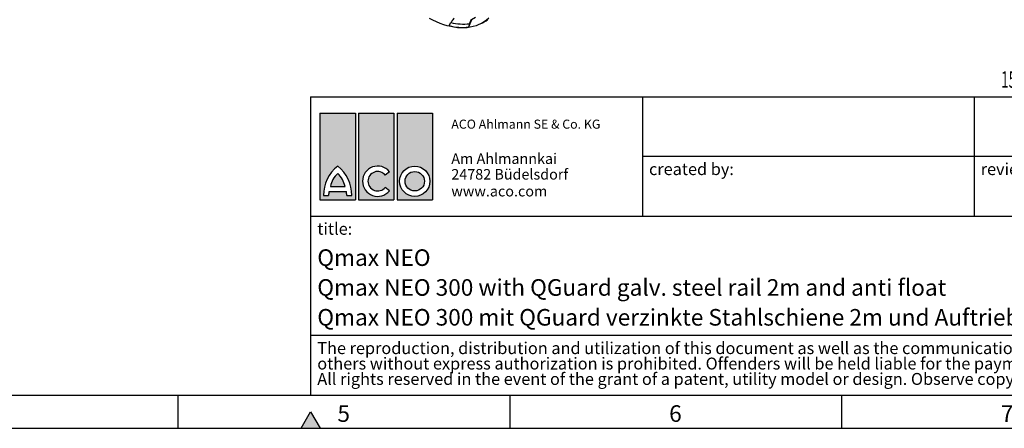
# Model space of a CAD drawing. Units: millimetres. Extents: x 150 to 4162, y 50 to 2920.
# Drawn here: x 1861 to 3346, y 50 to 666 of the extents above; entities that cross this region are included whole.
import ezdxf
from ezdxf.enums import TextEntityAlignment as Align

# ---------------------------------------------------------------- set-up
doc = ezdxf.new("R2010")
doc.units = ezdxf.units.MM
doc.header["$LTSCALE"] = 10
doc.layers.get('0').update_dxf_attribs({"color": 1})
for name, color, linetype in [('3004823', 7, 'Continuous'), ('MARKETING_DRW', 1, 'Continuous'), ('NOTES', 7, 'Continuous')]:
    doc.layers.add(name, color=color, linetype=linetype)
doc.styles.add('SLDTEXTSTYLE0', font='TXT', dxfattribs={"width": 0.605})

# ---------------------------------------------------------------- blocks, each defined once
blk = doc.blocks.new('1140515-M_002_SW_NOTE_0')
at = {"insert": (0, 20.46395036887995), "char_height": 15.875, "attachment_point": 1, "style": 'SLDTEXTSTYLE0'}
blk.add_mtext('www.aco.com', dxfattribs=at)
blk = doc.blocks.new('1140515-M_002_SW_NOTE_0_1')
at = {"insert": (0, 20.46395036887995), "char_height": 15.875, "attachment_point": 1, "style": 'SLDTEXTSTYLE0'}
blk.add_mtext('24782 Büdelsdorf', dxfattribs=at)
blk = doc.blocks.new('1140515-M_002_SW_NOTE_0_2')
at = {"insert": (0, 20.46395036887996), "char_height": 15.875, "attachment_point": 1, "style": 'SLDTEXTSTYLE0'}
blk.add_mtext('Am Ahlmannkai', dxfattribs=at)
blk = doc.blocks.new('1140515-M_002_SW_NOTE_0_3')
at = {"insert": (0, 17.6413365248965), "char_height": 13.68534482758621, "attachment_point": 1, "style": 'SLDTEXTSTYLE0'}
blk.add_mtext('ACO Ahlmann SE & Co. KG', dxfattribs=at)
blk = doc.blocks.new('1140515-M_002_ACO_Logo_Black')
h = blk.add_hatch(color=256)
h.paths.add_polyline_path([(53.5049999999998, 1.387778780781446e-13), (53.50500000000022, 130.5000000000006), (2.081668171172169e-13, 130.5000000000008), (6.938893903907228e-14, 2.775557561562891e-13)], flags=0)
edge = h.paths.add_edge_path(flags=0)
edge.add_arc((3.931133290474911, 5.43929258783063), 36.54000000000002, 1.70267130094404, 10.97771219087588)
edge.add_line((39.80250000000012, 12.39750000000012), (13.7025000000001, 12.39750000000012))
edge.add_arc((49.57386670952524, 5.43929258783063), 36.53999999999999, 169.0222878091241, 178.297328699056)
edge.add_line((13.05000000000008, 6.525000000000142), (5.5462500000001, 6.525000000000142))
edge.add_arc((60.34596756141438, 7.586628555206615), 54.81000000000002, 127.80004226987381, 181.1098456421219, ccw=False)
edge.add_arc((-6.840967561414154, 7.586628555206615), 54.81000000000002, -1.109845642122707, 52.19995773012448, ccw=False)
edge.add_line((47.95875000000012, 6.525000000000142), (40.45500000000008, 6.525000000000142))
h = blk.add_hatch(color=256)
h.paths.add_polyline_path([(111.5775000000001, 1.387778780781446e-13), (111.5775000000001, 130.5000000000002), (58.07250000000007, 130.5000000000002), (58.07250000000007, 1.387778780781446e-13)], flags=0)
edge = h.paths.add_edge_path(flags=0)
edge.add_line((104.7262854473869, 42.42960443060093), (98.38768869925345, 37.29670999110077))
edge.add_arc((86.97821455261337, 28.0575000000001), 14.68124999999996, 39.00000000000094, 320.9999999999999)
edge.add_line((98.38768869925345, 18.81829000889942), (104.7262854473869, 13.68539556939913))
edge.add_arc((86.97821455261337, 28.0575000000001), 22.83750000000002, 38.99999999999949, 320.9999999999993, ccw=False)
h = blk.add_hatch(color=256)
h.paths.add_polyline_path([(169.6500000000001, 1.387778780781446e-13), (169.6500000000001, 130.5000000000002), (116.1450000000001, 130.5000000000002), (116.1450000000001, 1.387778780781446e-13)], flags=0)
edge = h.paths.add_edge_path(flags=0)
edge.add_arc((142.8975000000001, 28.0575000000001), 22.8375000000001, 0, 360)
h = blk.add_hatch(color=256)
edge = h.paths.add_edge_path(flags=0)
edge.add_arc((2.052299454865583, 12.87534469109064), 36.53999999999999, 11.60763246583802, 47.46993205327813)
edge.add_arc((51.45270054513457, 12.87534469109064), 36.53999999999996, 132.5300679467218, 168.392367534162)
edge.add_line((15.66000000000005, 20.22750000000018), (37.8450000000001, 20.22750000000018))
h = blk.add_hatch(color=256)
edge = h.paths.add_edge_path(flags=0)
edge.add_arc((142.8975000000001, 28.0575000000001), 14.68124999999997, 0, 360)
for p, q in [((2.081668171172169e-13, 130.5000000000008), (53.50500000000022, 130.5000000000006)), ((2.081668171172169e-13, 130.5000000000008), (6.938893903907228e-14, 2.775557561562891e-13)), ((53.50500000000022, 130.5000000000006), (53.5049999999998, 1.387778780781446e-13)), ((58.07250000000007, 130.5000000000002), (111.5775000000001, 130.5000000000002)), ((58.07250000000007, 130.5000000000002), (58.07250000000007, 1.387778780781446e-13)), ((111.5775000000001, 130.5000000000002), (111.5775000000001, 1.387778780781446e-13)), ((116.1450000000001, 130.5000000000002), (169.6500000000001, 130.5000000000002)), ((116.1450000000001, 130.5000000000002), (116.1450000000001, 1.387778780781446e-13)), ((169.6500000000001, 130.5000000000002), (169.6500000000001, 1.387778780781446e-13)), ((104.7262854473869, 42.42960443060093), (98.38768869925345, 37.29670999110063)), ((15.66000000000005, 20.22750000000018), (37.8450000000001, 20.22750000000018)), ((104.7262854473869, 13.68539556939941), (98.38768869925345, 18.8182900088997)), ((6.938893903907228e-14, 2.775557561562891e-13), (53.5049999999998, 1.387778780781446e-13)), ((5.5462500000001, 6.525000000000142), (13.05000000000008, 6.525000000000142)), ((13.7025000000001, 12.39750000000012), (39.80250000000012, 12.39750000000012)), ((40.45500000000008, 6.525000000000142), (47.95875000000012, 6.525000000000142)), ((58.07250000000007, 1.387778780781446e-13), (111.5775000000001, 1.387778780781446e-13)), ((116.1450000000001, 1.387778780781446e-13), (169.6500000000001, 1.387778780781446e-13))]:
    blk.add_line(p, q)
for radius in [22.8375000000001, 14.68124999999996]:
    blk.add_circle((142.8975000000001, 28.0575000000001), radius)
for centre, radius, start, end in [((60.34596756141438, 7.586628555206615), 54.81000000000005, 127.8000422698746, 181.1098456421227), ((-6.840967561414154, 7.586628555206615), 54.81000000000005, 358.8901543578789, 52.19995773012536), ((86.97821455261337, 28.0575000000001), 22.83750000000007, 39.00000000000039, 321.0000000000007), ((51.45270054513457, 12.87534469109064), 36.54, 132.5300679467218, 168.392367534162), ((2.052299454865583, 12.87534469109064), 36.53999999999999, 11.60763246583802, 47.46993205327813), ((86.97821455261337, 28.0575000000001), 14.68125000000001, 39.0000000000005, 321.0000000000007), ((49.57386670952524, 5.43929258783063), 36.54000000000001, 169.0222878091241, 178.297328699056), ((3.931133290474911, 5.43929258783063), 36.54000000000005, 1.70267130094404, 10.97771219087588)]:
    blk.add_arc(centre, radius, start, end)
blk = doc.blocks.new('1140515-M_002_DE-ACO_Ahlmann_SE')
for name, p in [('1140515-M_002_ACO_Logo_Black', (13.99999999999998, 24.61538461538404)), ('1140515-M_002_SW_NOTE_0_3', (212.0000000000003, 127.9458483972362)), ('1140515-M_002_SW_NOTE_0_2', (212.0000000000003, 74.22435895749338)), ('1140515-M_002_SW_NOTE_0_1', (212, 50.57792251569215)), ('1140515-M_002_SW_NOTE_0', (212.0000000000003, 25.11328475257007))]:
    blk.add_blockref(name, p)
blk = doc.blocks.new('1140515-M_002_local article - client 1000')
at = {"layer": 'NOTES', "style": 'SLDTEXTSTYLE0', "width": 0.605, "flags": 2}
blk.add_attdef('TITLE', text='', height=25, dxfattribs=at).set_placement((10.00000000000015, 7.708333861082446), align=Align.BOTTOM_LEFT)
at = {"layer": 'NOTES', "style": 'SLDTEXTSTYLE0', "width": 0.605}
blk.add_attdef('ARTICLENO', text='', height=25, dxfattribs=at).set_placement((325.0000000000006, 7.708333861081301), align=Align.BOTTOM_LEFT)
blk = doc.blocks.new('1140515-M_002_SW_NOTE_0_4')
at = {"layer": 'MARKETING_DRW', "char_height": 18, "attachment_point": 1, "style": 'SLDTEXTSTYLE0'}
for s, insert in [('The reproduction, distribution and utilization of this document as well as the communication of its contents to', (0, 23.20321931589538)), ('others without express authorization is prohibited. Offenders will be held liable for the payment of damages.', (0, -0.04678076978629347)), ('All rights reserved in the event of the grant of a patent, utility model or design. Observe copyright by ISO 16016', (0, -23.29678085546799))]:
    blk.add_mtext(s, dxfattribs=dict(at, insert=insert))
blk = doc.blocks.new('1140515-M_002_ISO_view')
for p, q in [((-677.6174413629824, -903.8072465768594), (-682.3797514399921, -914.9061554960952)), ((-680.8532893329466, -909.9036200899991), (-677.8893387256021, -902.9959183024064)), ((-671.96058711349, -900.5416141295684), (-677.6174413629824, -903.8072465768594)), ((-711.6824740157826, -912.8028695470664), (-708.7893565144218, -908.0238265750622)), ((-680.8532893329466, -909.9036200899991), (-682.3797514399921, -914.9061554960952)), ((-661.0780516418317, -908.5339231934689), (-658.6124455381887, -907.1105590869925))]:
    blk.add_line(p, q)
at = {"flags": 128}
blk.add_lwpolyline([(-651.6230761719708, -901.6606255146838), (-655.0856451063319, -904.5346123205642), (-658.7406538500786, -907.1063446832145), (-662.5801981051986, -909.3702609910433), (-666.5959744983925, -911.3214653134455), (-670.7792985378892, -912.9557379887121), (-675.1211233944737, -914.2695447494409), (-679.6120594660997, -915.2600443657215), (-684.2423946837844, -915.9250947895605), (-689.0021155148615, -916.2632577872597), (-693.8809286181827, -916.2738020497312), (-698.8682831044307, -915.9567047740221), (-703.9533933534053, -915.3126517126276), (-709.12526233893, -914.3430356904865), (-714.372705410954, -913.0499535928692), (-719.6843744834005, -911.4362018306645), (-725.0487825754631, -909.5052702928821), (-730.4543286532789, -907.2613347994397), (-735.8893227182439, -904.7092480705637), (-741.3420110877296, -901.8545292323272)], dxfattribs=at)
for centre, radius, start, end in [((-686.3748305855634, -859.0256746790305), 55.52392396116966, 300.0005041060286, 306.8737697937163), ((-691.4907220124705, -836.6669461292433), 78.76791013555322, 255.1466758638751, 276.6421879346096), ((-689.7644626780329, -833.8124971859844), 76.61114798239271, 255.6212511884522, 276.6795892343031)]:
    blk.add_arc(centre, radius, start, end)
blk.add_open_spline([(-704.1620420604486, -901.4524129125441), (-704.7508892254523, -902.2891403596857), (-705.9285835543701, -903.9625952524193), (-707.4013358071848, -906.0537773331594), (-708.355013969222, -907.4074331229995), (-708.7195072031568, -907.9247005314115), (-708.7893565144218, -908.0238265750623)], degree=3, knots=[0, 0, 0, 0, 0.3818934069127755, 0.7637868131184994, 0.954733512506319, 1, 1, 1, 1])

msp = doc.modelspace()

# ---------------------------------------------------------------- hatches: boundary and pattern name
msp.add_hatch(color=256).paths.add_polyline_path([(2285.566243270259, 50.00000000000004), (2314.433756729741, 50.00000000000004), (2300, 75)], flags=0)

# ---------------------------------------------------------------- linework, layer by layer
for p, q in [((199.9999999999999, 100), (4100.000000000001, 100)), ((2100, 100), (2100, 50.00000000000001)), ((2600, 100.0000000000001), (2600, 50.00000000000004)), ((3100, 100.0000000000001), (3100, 50.00000000000004)), ((2285.566243270259, 50.00000000000004), (2300, 75)), ((2300, 75), (2314.433756729741, 50.00000000000004)), ((150, 50.00000000000001), (4150, 50.00000000000001)), ((2285.566243270259, 50.00000000000004), (2314.433756729741, 50.00000000000004))]:
    msp.add_line(p, q)
at = {"layer": 'MARKETING_DRW'}
for p, q in [((2300, 550.0000000000002), (2300, 100.0000000000001)), ((2300, 550.0000000000002), (3300.000000000001, 550.0000000000002)), ((2800, 550.0000000000002), (2800, 369.9999999999995)), ((3300.000000000001, 550.0000000000002), (3300, 459.9999999999996)), ((3300.000000000001, 550.0000000000002), (3800, 550.0000000000002)), ((4100, 460.0000000000001), (2800, 460.0000000000001)), ((3300, 459.9999999999996), (3300, 369.9999999999998)), ((2300, 369.9999999999998), (4100, 369.9999999999998)), ((4100, 190.0000000000005), (2300, 190.0000000000002)), ((2300, 100.0000000000001), (4100, 100.0000000000001)), ((2300, 100.0000000000001), (4100, 100.0000000000001))]:
    msp.add_line(p, q, dxfattribs=at)

# ---------------------------------------------------------------- block references
ref = msp.add_blockref('1140515-M_002_local article - client 1000', (3015.638240998969, 548.0799694871299))
ref.add_attrib('ARTICLENO', '157058', dxfattribs={"layer": 'NOTES', "height": 25, "style": 'SLDTEXTSTYLE0', "width": 0.605}).set_placement((3340.63824099897, 555.7883033482112), align=Align.BOTTOM_LEFT)
at = {"layer": '3004823'}
msp.add_blockref('1140515-M_002_ISO_view', (3220.274999937979, 1570.13131410255), dxfattribs=at)
at = {"layer": 'MARKETING_DRW'}
for name, p in [('1140515-M_002_DE-ACO_Ahlmann_SE', (2300, 370)), ('1140515-M_002_SW_NOTE_0_4', (2310, 156.7500004963943))]:
    msp.add_blockref(name, p, dxfattribs=at)

# ---------------------------------------------------------------- texts
at = {"char_height": 25, "attachment_point": 2, "style": 'SLDTEXTSTYLE0'}
for s, insert in [('5', (2349.826388875954, 84.72669241396494)), ('6', (2849.826388875953, 84.72669241396495)), ('7', (3349.826388875954, 84.72669241396497))]:
    msp.add_mtext(s, dxfattribs=dict(at, insert=insert))
at = {"layer": 'MARKETING_DRW', "attachment_point": 1, "style": 'SLDTEXTSTYLE0'}
for s, insert, char_height in [('created by:', (2810, 449.9532198122903), 18), ('reviewed by:', (3310, 449.9532198122904), 18), ('title:', (2310, 359.9532198122898), 18), ('Qmax NEO', (2310, 319.935027355382), 25), ('Qmax NEO 300 with QGuard galv. steel rail 2m and anti float', (2310, 274.9350273553812), 25), ('Qmax NEO 300 mit QGuard verzinkte Stahlschiene 2m und Auftriebsicherung', (2310, 229.9350273553812), 25)]:
    msp.add_mtext(s, dxfattribs=dict(at, insert=insert, char_height=char_height))

doc.saveas('drawing.dxf')
